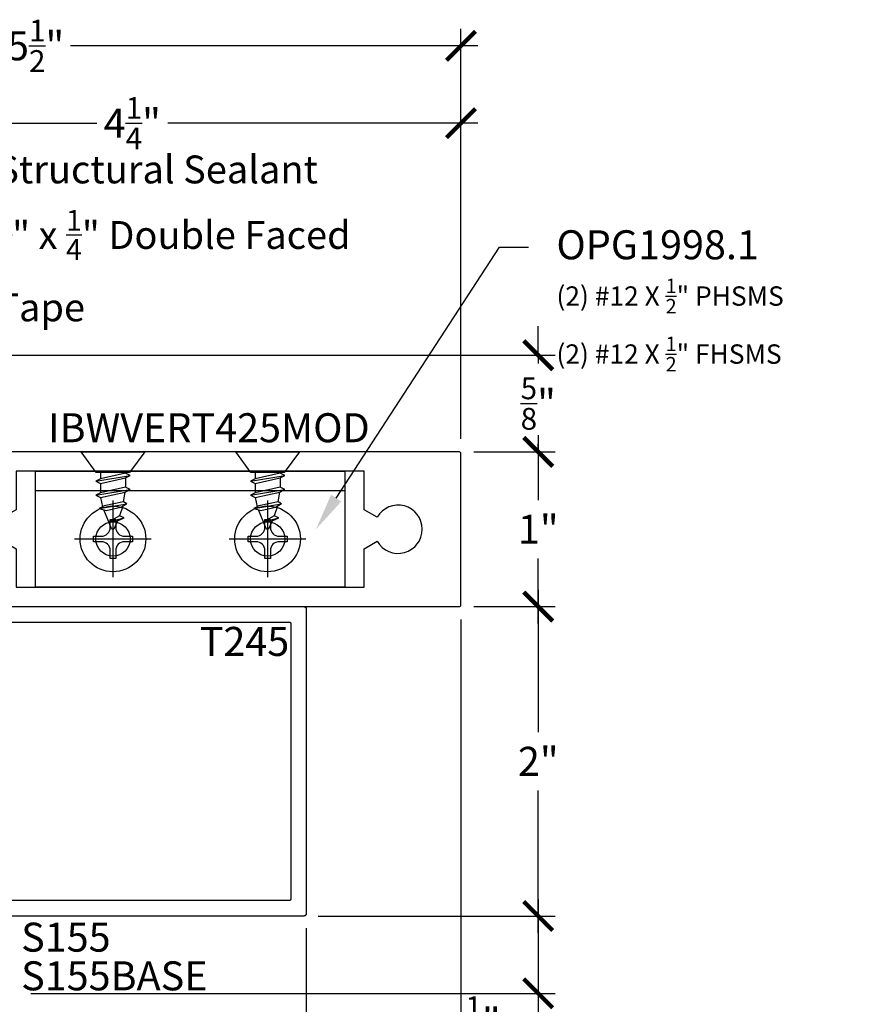
# Model space of a CAD drawing. Units: inches. Extents: x 0 to 184, y 0 to 43.
# Drawn here: x 129 to 135, y 20 to 26 of the extents above; entities that cross this region are included whole.
import ezdxf
from ezdxf import colors
from ezdxf.entities.mleader import LeaderData, LeaderLine
from ezdxf.enums import TextEntityAlignment as Align
from ezdxf.math import Vec2, Vec3

# ---------------------------------------------------------------- set-up
doc = ezdxf.new("R2010")
doc.units = ezdxf.units.IN
doc.header["$LTSCALE"] = 0.25
doc.header["$MEASUREMENT"] = 0
for name, color, linetype in [('Arcadia-Dim', 4, 'Continuous'), ('Arcadia-Profile', 5, 'Continuous'), ('Arcadia-Text', 3, 'Continuous')]:
    doc.layers.add(name, color=color, linetype=linetype)
doc.styles.get("Standard").update_dxf_attribs({"font": 'ARIALN.TTF'})
doc.dimstyles.new('Arcadia-2', dxfattribs={"dimscale": 2, "dimtxt": 0.0938, "dimasz": 0.0938, "dimexe": 0.0546, "dimexo": 0.0469, "dimgap": 0.0469, "dimtad": 0, "dimtih": 1, "dimdec": 4, "dimrnd": 0.0625, "dimzin": 3, "dimdsep": 46, "dimlunit": 4, "dimtxsty": 'Standard', "dimblk": 'ARCHTICK', "dimcen": 0.0469, "dimdle": 0.0546, "dimclrd": 256, "dimclre": 256, "dimclrt": 256, "dimadec": 0, "dimazin": 0, "dimtfac": 0.75, "dimtix": 1, "dimtmove": 2, "dimatfit": 3, "dimfxl": 1, "dimtolj": 1, "dimtzin": 3, "dimlwd": -3, "dimlwe": -3, "dimarcsym": 0})

# ---------------------------------------------------------------- blocks, each defined once
blk = doc.blocks.new('_ArchTick')
at = {"color": 0, "linetype": 'ByBlock', "lineweight": -3, "const_width": 0.15}
blk.add_lwpolyline([(-0.5, -0.5), (0.5, 0.5)], dxfattribs=at)
blk = doc.blocks.new('*D127')
at = {"layer": 'Arcadia-Dim', "lineweight": -3, "transparency": 16777216}
for p, q in [((132.3969, 20.5832), (132.3969, 19.974)), ((130.9747, 20.474), (132.5061, 20.474)), ((129.1157, 19.974), (132.5061, 19.974)), ((132.3969, 19.974), (132.3969, 19.7864)), ((132.3969, 19.7864), (132.2093, 19.7864))]:
    blk.add_line(p, q, dxfattribs=at)
at = {"layer": 'Defpoints', "color": 0, "lineweight": -3, "transparency": 16777216}
for p in [(130.8809, 20.474), (129.0219, 19.974), (132.3969, 19.974)]:
    blk.add_point(p, dxfattribs=at)
at = {"layer": 'Arcadia-Dim', "lineweight": -3, "transparency": 16777216, "xscale": 0.1876, "yscale": 0.1876, "zscale": 0.1876}
for p, rotation in [((132.3969, 20.474), 90), ((132.3969, 19.974), 270)]:
    blk.add_blockref('_ArchTick', p, dxfattribs=dict(at, rotation=rotation))
at = {"layer": 'Arcadia-Dim', "lineweight": -3, "transparency": 16777216, "insert": (132.0401, 19.7864), "char_height": 0.1876, "attachment_point": 5}
blk.add_mtext('\\A1;{\\H0.75x;\\S1/2;}"', dxfattribs=at)
blk = doc.blocks.new('*D128')
at = {"layer": 'Arcadia-Dim', "lineweight": -3, "transparency": 16777216}
for p, q in [((126.3969, 20.3962), (126.3969, 16.6748)), ((130.8969, 20.3962), (130.8969, 16.6748)), ((126.2877, 16.784), (128.4192, 16.784)), ((131.0061, 16.784), (128.8746, 16.784))]:
    blk.add_line(p, q, dxfattribs=at)
at = {"layer": 'Defpoints', "color": 0, "lineweight": -3, "transparency": 16777216}
for p in [(126.3969, 20.49), (130.8969, 20.49), (130.8969, 16.784)]:
    blk.add_point(p, dxfattribs=at)
at = {"layer": 'Arcadia-Dim', "lineweight": -3, "transparency": 16777216, "xscale": 0.1876, "yscale": 0.1876, "zscale": 0.1876, "rotation": 180}
blk.add_blockref('_ArchTick', (126.3969, 16.784), dxfattribs=at)
at = {"layer": 'Arcadia-Dim', "lineweight": -3, "transparency": 16777216, "xscale": 0.1876, "yscale": 0.1876, "zscale": 0.1876}
blk.add_blockref('_ArchTick', (130.8969, 16.784), dxfattribs=at)
at = {"layer": 'Arcadia-Dim', "lineweight": -3, "transparency": 16777216, "insert": (128.6469, 16.784), "char_height": 0.1876, "attachment_point": 5}
blk.add_mtext('\\A1;4{\\H0.75x;\\S1/2;}"', dxfattribs=at)
blk = doc.blocks.new('*D137')
at = {"layer": 'Arcadia-Dim', "lineweight": -3, "transparency": 16777216}
for p, q in [((127.6469, 24.1828), (127.6469, 25.7082)), ((131.8969, 23.5578), (131.8969, 25.7082)), ((127.5377, 25.599), (129.5426, 25.599)), ((132.0061, 25.599), (130.0012, 25.599))]:
    blk.add_line(p, q, dxfattribs=at)
at = {"layer": 'Defpoints', "color": 0, "lineweight": -3, "transparency": 16777216}
for p in [(131.8969, 25.599), (127.6469, 24.089), (131.8969, 23.464)]:
    blk.add_point(p, dxfattribs=at)
at = {"layer": 'Arcadia-Dim', "lineweight": -3, "transparency": 16777216, "xscale": 0.1876, "yscale": 0.1876, "zscale": 0.1876, "rotation": 180}
blk.add_blockref('_ArchTick', (127.6469, 25.599), dxfattribs=at)
at = {"layer": 'Arcadia-Dim', "lineweight": -3, "transparency": 16777216, "xscale": 0.1876, "yscale": 0.1876, "zscale": 0.1876}
blk.add_blockref('_ArchTick', (131.8969, 25.599), dxfattribs=at)
at = {"layer": 'Arcadia-Dim', "lineweight": -3, "transparency": 16777216, "insert": (129.7719, 25.599), "char_height": 0.1876, "attachment_point": 5}
blk.add_mtext('\\A1;4{\\H0.75x;\\S1/4;}"', dxfattribs=at)
blk = doc.blocks.new('*D138')
at = {"layer": 'Arcadia-Dim', "lineweight": -3, "transparency": 16777216}
for p, q in [((126.3969, 25.1928), (126.3969, 26.2082)), ((131.8969, 23.5578), (131.8969, 26.2082)), ((126.2877, 26.099), (128.9223, 26.099)), ((132.0061, 26.099), (129.3715, 26.099))]:
    blk.add_line(p, q, dxfattribs=at)
at = {"layer": 'Defpoints', "color": 0, "lineweight": -3, "transparency": 16777216}
for p in [(131.8969, 26.099), (126.3969, 25.099), (131.8969, 23.464)]:
    blk.add_point(p, dxfattribs=at)
at = {"layer": 'Arcadia-Dim', "lineweight": -3, "transparency": 16777216, "xscale": 0.1876, "yscale": 0.1876, "zscale": 0.1876, "rotation": 180}
blk.add_blockref('_ArchTick', (126.3969, 26.099), dxfattribs=at)
at = {"layer": 'Arcadia-Dim', "lineweight": -3, "transparency": 16777216, "xscale": 0.1876, "yscale": 0.1876, "zscale": 0.1876}
blk.add_blockref('_ArchTick', (131.8969, 26.099), dxfattribs=at)
at = {"layer": 'Arcadia-Dim', "lineweight": -3, "transparency": 16777216, "insert": (129.1469, 26.099), "char_height": 0.1876, "attachment_point": 5}
blk.add_mtext('\\A1;5{\\H0.75x;\\S1/2;}"', dxfattribs=at)
blk = doc.blocks.new('*D136')
at = {"layer": 'Arcadia-Dim', "lineweight": -3, "transparency": 16777216}
for p, q in [((132.3969, 22.5832), (132.3969, 21.662)), ((131.9807, 22.474), (132.5061, 22.474)), ((132.3969, 20.3648), (132.3969, 21.286)), ((130.9747, 20.474), (132.5061, 20.474))]:
    blk.add_line(p, q, dxfattribs=at)
at = {"layer": 'Defpoints', "color": 0, "lineweight": -3, "transparency": 16777216}
for p in [(131.8869, 22.474), (130.8809, 20.474), (132.3969, 20.474)]:
    blk.add_point(p, dxfattribs=at)
at = {"layer": 'Arcadia-Dim', "lineweight": -3, "transparency": 16777216, "xscale": 0.1876, "yscale": 0.1876, "zscale": 0.1876}
for p, rotation in [((132.3969, 22.474), 90), ((132.3969, 20.474), 270)]:
    blk.add_blockref('_ArchTick', p, dxfattribs=dict(at, rotation=rotation))
at = {"layer": 'Arcadia-Dim', "lineweight": -3, "transparency": 16777216, "insert": (132.3969, 21.474), "char_height": 0.1876, "attachment_point": 5}
blk.add_mtext('\\A1;2"', dxfattribs=at)
blk = doc.blocks.new('*D134')
at = {"layer": 'Arcadia-Dim', "lineweight": -3, "transparency": 16777216}
for p, q in [((132.3969, 23.5832), (132.3969, 23.162)), ((131.9807, 23.474), (132.5061, 23.474)), ((132.3969, 22.3648), (132.3969, 22.786)), ((131.9807, 22.474), (132.5061, 22.474))]:
    blk.add_line(p, q, dxfattribs=at)
at = {"layer": 'Defpoints', "color": 0, "lineweight": -3, "transparency": 16777216}
for p in [(131.8869, 23.474), (132.3969, 23.474), (131.8869, 22.474)]:
    blk.add_point(p, dxfattribs=at)
at = {"layer": 'Arcadia-Dim', "lineweight": -3, "transparency": 16777216, "xscale": 0.1876, "yscale": 0.1876, "zscale": 0.1876}
for p, rotation in [((132.3969, 23.474), 90), ((132.3969, 22.474), 270)]:
    blk.add_blockref('_ArchTick', p, dxfattribs=dict(at, rotation=rotation))
at = {"layer": 'Arcadia-Dim', "lineweight": -3, "transparency": 16777216, "insert": (132.3969, 22.974), "char_height": 0.1876, "attachment_point": 5}
blk.add_mtext('\\A1;1"', dxfattribs=at)
blk = doc.blocks.new('*D135')
at = {"layer": 'Arcadia-Dim', "lineweight": -3, "transparency": 16777216}
for p, q in [((132.3969, 24.099), (132.3969, 24.2866)), ((128.7307, 24.099), (132.5061, 24.099)), ((132.3969, 24.099), (132.3969, 24.0462)), ((132.3969, 23.474), (132.3969, 23.5268)), ((131.9807, 23.474), (132.5061, 23.474)), ((132.3969, 23.474), (132.3969, 23.2864))]:
    blk.add_line(p, q, dxfattribs=at)
at = {"layer": 'Defpoints', "color": 0, "lineweight": -3, "transparency": 16777216}
for p in [(128.6369, 24.099), (132.3969, 24.099), (131.8869, 23.474)]:
    blk.add_point(p, dxfattribs=at)
at = {"layer": 'Arcadia-Dim', "lineweight": -3, "transparency": 16777216, "xscale": 0.1876, "yscale": 0.1876, "zscale": 0.1876}
for p, rotation in [((132.3969, 24.099), 270), ((132.3969, 23.474), 90)]:
    blk.add_blockref('_ArchTick', p, dxfattribs=dict(at, rotation=rotation))
at = {"layer": 'Arcadia-Dim', "lineweight": -3, "transparency": 16777216, "insert": (132.3969, 23.7865), "char_height": 0.1876, "attachment_point": 5}
blk.add_mtext('\\A1;{\\H0.75x;\\S5/8;}"', dxfattribs=at)
blk = doc.blocks.new('*D139')
at = {"layer": 'Arcadia-Dim', "lineweight": -3, "transparency": 16777216}
for p, q in [((131.8969, 22.3902), (131.8969, 16.6748)), ((130.8969, 20.3962), (130.8969, 16.6748)), ((130.7877, 16.784), (131.2218, 16.784)), ((132.0061, 16.784), (131.572, 16.784))]:
    blk.add_line(p, q, dxfattribs=at)
at = {"layer": 'Defpoints', "color": 0, "lineweight": -3, "transparency": 16777216}
for p in [(131.8969, 22.484), (130.8969, 20.49), (130.8969, 16.784)]:
    blk.add_point(p, dxfattribs=at)
at = {"layer": 'Arcadia-Dim', "lineweight": -3, "transparency": 16777216, "xscale": 0.1876, "yscale": 0.1876, "zscale": 0.1876, "rotation": 180}
blk.add_blockref('_ArchTick', (130.8969, 16.784), dxfattribs=at)
at = {"layer": 'Arcadia-Dim', "lineweight": -3, "transparency": 16777216, "xscale": 0.1876, "yscale": 0.1876, "zscale": 0.1876}
blk.add_blockref('_ArchTick', (131.8969, 16.784), dxfattribs=at)
at = {"layer": 'Arcadia-Dim', "lineweight": -3, "transparency": 16777216, "insert": (131.3969, 16.784), "char_height": 0.1876, "attachment_point": 5}
blk.add_mtext('\\A1;1"', dxfattribs=at)
blk = doc.blocks.new('Dynblock #12-11 PHSMS')
at = {"layer": 'Arcadia-Profile', "lineweight": -3}
for p, q in [((0, 0.2481), (0, -0.2481)), ((-0.2481, 0), (0.2481, 0))]:
    blk.add_line(p, q, dxfattribs=at)
at = {"layer": 'Arcadia-Profile'}
blk.add_lwpolyline([(-0.0744, -0.0177), (-0.126, -0.0177), (-0.126, 0.0177), (-0.0744, 0.0177, 0.414214), (-0.0177, 0.0744), (-0.0177, 0.126), (0.0177, 0.126), (0.0177, 0.0744, 0.414214), (0.0744, 0.0177), (0.126, 0.0177), (0.126, -0.0177), (0.0744, -0.0177, 0.414214), (0.0177, -0.0744), (0.0177, -0.126), (-0.0177, -0.126), (-0.0177, -0.0744, 0.414214)], format="xyb", close=True, dxfattribs=at)
blk.add_circle((0, 0), 0.2125, dxfattribs=at)
blk = doc.blocks.new('*U201')
at = {"layer": 'Arcadia-Profile', "lineweight": -3}
for p, q in [((0.132, 0.081), (0.1375, 0.081)), ((0.1684, 0.081), (0.2279, 0.081)), ((0.3221, 0.0689), (0.2594, 0.0786)), ((0.132, -0.081), (0.1733, -0.081)), ((0.2043, -0.081), (0.2637, -0.081)), ((0.2947, -0.081), (0.3553, -0.0676))]:
    blk.add_line(p, q, dxfattribs=at)
at = {"layer": 'Arcadia-Profile'}
for p, q in [((0.1888, -0.1105), (0.153, 0.1105)), ((0.2792, -0.1105), (0.2434, 0.1105)), ((0.3664, -0.0894), (0.3348, 0.0907)), ((0.452, -0.0265), (0.4257, 0.0729))]:
    blk.add_line(p, q, dxfattribs=at)
at = {"layer": 'Arcadia-Profile', "linetype": 'Continuous'}
blk.add_lwpolyline([(0.132, 0.1075), (0.132, -0.1075), (0, -0.206), (0, 0.206)], close=True, dxfattribs=at)
at = {"layer": 'Arcadia-Profile'}
for points in [[(0.1888, -0.1105), (0.2043, -0.081), (0.1684, 0.081), (0.153, 0.1105), (0.1375, 0.081), (0.1733, -0.081)], [(0.2792, -0.1105), (0.2947, -0.081), (0.2594, 0.0786), (0.2434, 0.1105), (0.2279, 0.081), (0.2637, -0.081)], [(0.3664, -0.0894), (0.3779, -0.0445), (0.3568, 0.0519), (0.3348, 0.0907), (0.3221, 0.0689), (0.3496, -0.0565)]]:
    blk.add_lwpolyline(points, close=True, dxfattribs=at)
for points in [[(0.3497, 0.0644), (0.4123, 0.0422)], [(0.452, -0.0265), (0.446, 0.0285), (0.4257, 0.0729), (0.4123, 0.0422), (0.452, -0.0265)]]:
    blk.add_lwpolyline(points, dxfattribs=at)
blk.add_lwpolyline([(0.446, 0.0284), (0.4944, 0.0083, -0.665055), (0.4944, -0.0085), (0.3741, -0.0596)], format="xyb", dxfattribs=at)
blk = doc.blocks.new('Clip OPG1998-1')
at = {"layer": 'Arcadia-Profile'}
blk.add_lwpolyline([(-1, -0.75), (-1, 0), (1, 0), (1, -0.75)], close=True, dxfattribs=at)
blk.add_lwpolyline([(-1, -0.125), (1, -0.125)], dxfattribs=at)
for centre in [(-0.5, -0.4375), (0.5, -0.4375)]:
    blk.add_circle(centre, 0.1105, dxfattribs=at)

msp = doc.modelspace()

# ---------------------------------------------------------------- linework, layer by layer
at = {"layer": 'Arcadia-Profile'}
msp.add_lwpolyline([(128.5219, 22.47402), (131.8869, 22.47402, 0.4142136), (131.8969, 22.48402), (131.8969, 23.46402, 0.4142136), (131.8869, 23.47402), (128.6469, 23.47402)], format="xyb", dxfattribs=at)
msp.add_lwpolyline([(128.938, 23.05202, 3.7320508), (128.938, 22.89602), (129.0219, 22.84758), (129.0219, 22.59902), (131.2719, 22.59902), (131.2719, 22.84758), (131.3558, 22.89602, 3.7320508), (131.3558, 23.05202), (131.2719, 23.10046), (131.2719, 23.34902), (129.0219, 23.34902), (129.0219, 23.10046)], format="xyb", close=True, dxfattribs=at)
for points in [[(126.4129, 22.47402), (130.8809, 22.47402), (130.88174, 22.474), (130.88257, 22.47393), (130.8834, 22.47382), (130.88423, 22.47367), (130.88504, 22.47347), (130.88584, 22.47324), (130.88663, 22.47296), (130.88741, 22.47264), (130.88816, 22.47227), (130.8889, 22.47188), (130.88961, 22.47144), (130.89031, 22.47096), (130.89097, 22.47045), (130.89161, 22.46991), (130.89221, 22.46933), (130.89279, 22.46872), (130.89333, 22.46809), (130.89384, 22.46742), (130.89432, 22.46673), (130.89476, 22.46602), (130.89516, 22.46528), (130.89552, 22.46453), (130.89584, 22.46375), (130.89612, 22.46296), (130.89636, 22.46216), (130.89655, 22.46135), (130.8967, 22.46052), (130.89681, 22.45969), (130.89688, 22.45886), (130.8969, 22.45802), (130.8969, 20.49002), (130.89688, 20.48918), (130.89681, 20.48835), (130.8967, 20.48752), (130.89655, 20.48669), (130.89636, 20.48588), (130.89612, 20.48507), (130.89584, 20.48428), (130.89552, 20.48351), (130.89516, 20.48275), (130.89476, 20.48202), (130.89432, 20.4813), (130.89384, 20.48061), (130.89333, 20.47995), (130.89279, 20.47931), (130.89221, 20.4787), (130.89161, 20.47813), (130.89097, 20.47758), (130.89031, 20.47707), (130.88961, 20.4766), (130.8889, 20.47616), (130.88816, 20.47576), (130.88741, 20.4754), (130.88663, 20.47508), (130.88584, 20.4748), (130.88504, 20.47456), (130.88423, 20.47437), (130.8834, 20.47422), (130.88257, 20.47411), (130.88174, 20.47404), (130.8809, 20.47402), (126.4129, 20.47402)], [(126.5069, 22.37402), (130.7869, 22.37402), (130.78742, 22.37401), (130.78795, 22.37396), (130.78846, 22.3739), (130.78898, 22.3738), (130.78949, 22.37368), (130.78999, 22.37353), (130.79048, 22.37335), (130.79097, 22.37315), (130.79144, 22.37293), (130.7919, 22.37268), (130.79235, 22.37241), (130.79278, 22.37211), (130.79319, 22.37179), (130.79359, 22.37145), (130.79397, 22.37109), (130.79433, 22.37071), (130.79467, 22.37031), (130.79499, 22.3699), (130.79529, 22.36947), (130.79556, 22.36902), (130.79581, 22.36856), (130.79604, 22.36809), (130.79624, 22.3676), (130.79641, 22.36711), (130.79656, 22.36661), (130.79668, 22.3661), (130.79678, 22.36558), (130.79685, 22.36506), (130.79689, 22.36454), (130.7969, 22.36402), (130.7969, 20.58402), (130.79689, 20.5835), (130.79685, 20.58297), (130.79678, 20.58245), (130.79668, 20.58194), (130.79656, 20.58143), (130.79641, 20.58093), (130.79624, 20.58043), (130.79604, 20.57995), (130.79581, 20.57948), (130.79556, 20.57902), (130.79529, 20.57857), (130.79499, 20.57814), (130.79467, 20.57773), (130.79433, 20.57733), (130.79397, 20.57695), (130.79359, 20.57659), (130.79319, 20.57625), (130.79278, 20.57593), (130.79235, 20.57563), (130.7919, 20.57536), (130.79144, 20.57511), (130.79097, 20.57488), (130.79048, 20.57468), (130.78999, 20.57451), (130.78949, 20.57436), (130.78898, 20.57424), (130.78846, 20.57414), (130.78795, 20.57407), (130.78742, 20.57403), (130.7869, 20.57402), (126.5069, 20.57402)]]:
    msp.add_lwpolyline(points, dxfattribs=at)

# ---------------------------------------------------------------- block references
at = {"lineweight": -3, "rotation": 270}
for p in [(129.6469, 23.47402), (130.6469, 23.47402)]:
    msp.add_blockref('*U201', p, dxfattribs=at)
at = {"lineweight": -3}
for p in [(129.6469, 22.91152), (130.6469, 22.91152)]:
    msp.add_blockref('Dynblock #12-11 PHSMS', p, dxfattribs=at)
at = {"layer": 'Arcadia-Profile', "lineweight": -3}
msp.add_blockref('Clip OPG1998-1', (130.1469, 23.34902), dxfattribs=at)

# ---------------------------------------------------------------- texts
at = {"layer": 'Arcadia-Text', "lineweight": -3}
msp.add_text('IBWVERT425MOD', height=0.1875, dxfattribs=at).set_placement((130.2669, 23.53652), align=Align.CENTER)
msp.add_text('T245', height=0.1875, dxfattribs=at).set_placement((130.7869, 22.34277), align=Align.TOP_RIGHT)
msp.add_text('S155', height=0.1875, dxfattribs=at).set_placement((129.05334, 20.24363))
msp.add_text('S155BASE', height=0.1875, dxfattribs=at).set_placement((129.05334, 20.18113), align=Align.TOP_LEFT)

# ---------------------------------------------------------------- dimensions: what is measured, and where the dimension line sits
at = {"layer": 'Arcadia-Dim', "lineweight": -3}
for base, p1, p2, picture, middle in [((131.8969, 26.09902), (126.3969, 25.09902), (131.8969, 23.46402), '*D138', (129.1469, 26.09902)), ((131.8969, 25.59902), (127.6469, 24.08902), (131.8969, 23.46402), '*D137', (129.7719, 25.59902)), ((130.8969, 16.78402), (126.3969, 20.49002), (130.8969, 20.49002), '*D128', (128.6469, 16.78402))]:
    dim = msp.add_linear_dim(base=base, p1=p1, p2=p2, dimstyle='Arcadia-2', dxfattribs=at)
    dim.commit()
    dim.dimension.update_dxf_attribs({"geometry": picture, "text_midpoint": middle})
for base, p1, p2, angle, picture, middle in [((132.3969, 24.09902), (131.8869, 23.47402), (128.6369, 24.09902), 90, '*D135', (132.3969, 23.78652)), ((132.3969, 23.47402), (131.8869, 22.47402), (131.8869, 23.47402), 90, '*D134', (132.3969, 22.97402)), ((132.3969, 20.47402), (131.8869, 22.47402), (130.8809, 20.47402), 90, '*D136', (132.3969, 21.47402)), ((130.8969, 16.78402), (131.8969, 22.48402), (130.8969, 20.49002), 180, '*D139', (131.3969, 16.78402))]:
    dim = msp.add_linear_dim(base=base, p1=p1, p2=p2, angle=angle, dimstyle='Arcadia-2', dxfattribs=at)
    dim.commit()
    dim.dimension.update_dxf_attribs({"geometry": picture, "text_midpoint": middle})
dim = msp.add_linear_dim(base=(132.3969, 19.97399), p1=(130.8809, 20.47402), p2=(129.0219, 19.97399), angle=90, dimstyle='Arcadia-2', override={"dimtoh": 1, "dimtix": 0, "dimtmove": 0}, dxfattribs=at)
dim.commit()
dim.dimension.update_dxf_attribs({"geometry": '*D127', "text_midpoint": (132.04014, 19.78639)})

# ---------------------------------------------------------------- leaders
at = {"layer": 'Arcadia-Text', "lineweight": -3}
ml = msp.add_multileader_mtext('Standard', dxfattribs=at)
ml.set_content('\\A1;Structural Sealant', color=256)
ml.set_leader_properties()
ml.build(insert=Vec2(0, 0))
ml.multileader.update_dxf_attribs({"dogleg_length": 0.1875, "arrow_head_size": 0.24})
ctx = ml.context
ctx.base_point, ctx.char_height, ctx.arrow_head_size, ctx.landing_gap_size, ctx.plane_origin = Vec3(128.71254, 25.29825), 0.18, 0.24, 0.18, Vec3(135.32484, 28.61839)
notes = []
notes.append((ctx, [(1, (1, 1, 0), (128.52504, 25.29825), (1, 0), 0.1875, [(0, [(127.5219, 24.06896)], 0, [])])]))
ctx.mtext.insert, ctx.mtext.width, ctx.mtext.flow_direction = Vec3(128.89254, 25.38979), 2.5956632, 5
ml = msp.add_multileader_mtext('Standard', dxfattribs=at)
ml.set_content('\\A1;{\\H0.75x;\\S1/4;}" x {\\H0.75x;\\S1/4;}" Double Faced Tape', color=256)
ml.set_leader_properties()
ml.build(insert=Vec2(0, 0))
ml.multileader.update_dxf_attribs({"dogleg_length": 0.1875, "arrow_head_size": 0.24})
ctx = ml.context
ctx.base_point, ctx.char_height, ctx.arrow_head_size, ctx.landing_gap_size, ctx.plane_origin = Vec3(128.71254, 24.92325), 0.18, 0.24, 0.18, Vec3(135.32484, 28.11839)
notes.append((ctx, [(1, (1, 1, 0), (128.52504, 24.92325), (1, 0), 0.1875, [(0, [(127.6469, 23.59902)], 0, [])])]))
ctx.mtext.insert, ctx.mtext.width, ctx.mtext.flow_direction = Vec3(128.89254, 25.03824), 2.5956632, 5
ml = msp.add_multileader_mtext('Standard', dxfattribs=at)
ml.set_content('\\A1;{\\H1.0417x;OPG1998.1}\\P{\\H0.69444x;(2) #12 X \\H0.75x;\\S1/2;\\H1.3333x;" PHSMS\\P(2) #12 X \\H0.75x;\\S1/2;\\H1.3333x;" FHSMS}', color=256)
ml.set_leader_properties()
ml.build(insert=Vec2(0, 0))
ml.multileader.update_dxf_attribs({"dogleg_length": 0.1875, "arrow_head_size": 0.24})
ctx = ml.context
ctx.base_point, ctx.char_height, ctx.arrow_head_size, ctx.landing_gap_size, ctx.plane_origin = Vec3(132.3344, 24.79825), 0.18, 0.24, 0.18, Vec3(141.59828, 22.00733)
notes.append((ctx, [(1, (1, 1, 0), (132.1469, 24.79825), (1, 0), 0.1875, [(0, [(130.9594, 22.97402)], 0, [])])]))
ctx.mtext.insert, ctx.mtext.width, ctx.mtext.flow_direction = Vec3(132.5144, 24.90663), 2.0036201, 5
for ctx, leaders in notes:
    for number, flags, end, landing, length, lines in leaders:
        leader = LeaderData()
        leader.index, (leader.has_last_leader_line, leader.has_dogleg_vector, leader.attachment_direction) = number, flags
        leader.last_leader_point, leader.dogleg_vector, leader.dogleg_length = Vec3(end), Vec3(landing), length
        for number, points, colour, breaks in lines:
            line = LeaderLine()
            line.index, line.vertices, line.color, line.breaks = number, Vec3.list(points), colors.encode_raw_color(colour), breaks
            leader.lines.append(line)
        ctx.leaders.append(leader)

doc.saveas('drawing.dxf')
